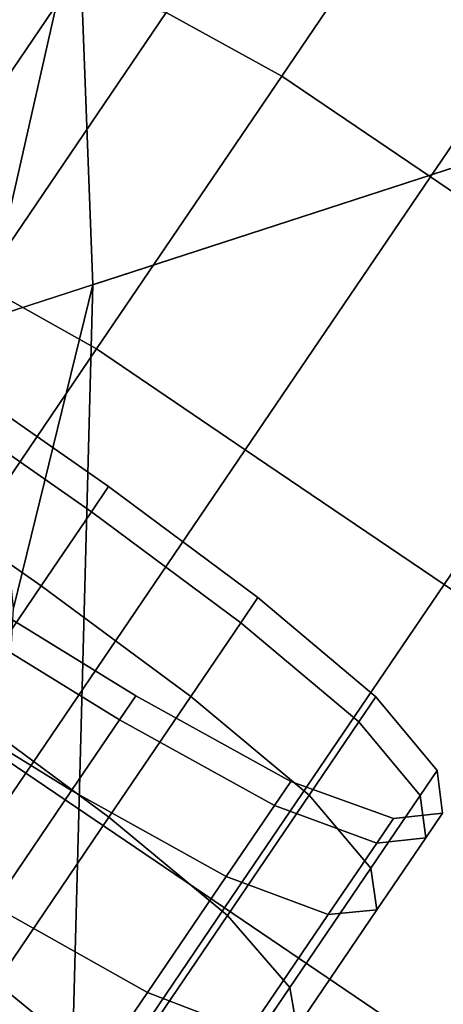
# Model space of a CAD drawing. Extents: x -0.302 to 0.304, y -0.318 to 0.344.
# Drawn here: x 0.263 to 0.266, y 0.123 to 0.129 of the extents above; entities that cross this region are included whole.
import ezdxf

# ---------------------------------------------------------------- set-up
doc = ezdxf.new("R2010")
doc.units = 0

msp = doc.modelspace()

# ---------------------------------------------------------------- linework, layer by layer
for points in [[(0.2753485, 0.1340115, -0.2237328), (0.2652096, 0.1307172, -0.2111778), (0.2679925, 0.1289895, -0.2095418), (0.2786914, 0.1324658, -0.2228518)], [(0.2657496, 0.1308926, -0.2270839), (0.2577415, 0.1282906, -0.2175192), (0.2623592, 0.129791, -0.2135982), (0.2716848, 0.1328211, -0.2250118)], [(0.2657496, 0.1308926, -0.2270839), (0.2704267, 0.1324123, -0.2347302), (0.2643259, 0.13043, -0.235316), (0.2602944, 0.1291201, -0.2289883)], [(0.2632625, 0.1300845, -0.2377417), (0.2658485, 0.1309247, -0.2377059), (0.2661535, 0.128392, -0.2380217), (0.2633596, 0.1274842, -0.2380306)], [(0.2657496, 0.1308926, -0.2270839), (0.2602944, 0.1291201, -0.2289883), (0.2534973, 0.1269116, -0.2211231), (0.2577415, 0.1282906, -0.2175192)], [(0.2626327, 0.1303207, -0.2846881), (0.2634715, 0.1308226, -0.2850552), (0.2624947, 0.1293823, -0.2885969), (0.261687, 0.1289262, -0.2881172)], [(0.2626327, 0.1303207, -0.2623257), (0.261687, 0.1289262, -0.2588966), (0.2624948, 0.1293823, -0.2584169), (0.2634715, 0.1308226, -0.2619586)], [(0.2648687, 0.1308387, -0.2616283), (0.263864, 0.1293572, -0.2579852), (0.2646581, 0.1289191, -0.2579373), (0.2656659, 0.1304051, -0.2615916)], [(0.2648687, 0.1308387, -0.2853856), (0.2656659, 0.1304051, -0.2854223), (0.2646582, 0.128919, -0.2890766), (0.263864, 0.1293572, -0.2890286)], [(0.2500369, 0.1257873, -0.1996485), (0.2652096, 0.1307172, -0.2111778), (0.2623592, 0.129791, -0.2135982), (0.2484893, 0.1252844, -0.2031705)], [(0.2500369, 0.1257873, -0.1996485), (0.251904, 0.1237621, -0.1973468), (0.2679925, 0.1289895, -0.2095418), (0.2652096, 0.1307172, -0.2111778)], [(0.258071, 0.1283977, -0.2297646), (0.2602944, 0.1291201, -0.2289883), (0.2643259, 0.13043, -0.235316), (0.2618393, 0.1296221, -0.2355548)], [(0.2656659, 0.1304051, -0.2615916), (0.2646581, 0.1289191, -0.2579373), (0.2656804, 0.1282259, -0.2579373), (0.2666881, 0.129712, -0.2615916)], [(0.2656659, 0.1304051, -0.2854223), (0.2666881, 0.129712, -0.2854223), (0.2656804, 0.1282259, -0.2890766), (0.2646582, 0.128919, -0.2890766)], [(0.2632625, 0.1300845, -0.2377417), (0.2626187, 0.1272434, -0.237749), (0.2613267, 0.1268236, -0.2356037), (0.2618393, 0.1296221, -0.2355548)], [(0.2632625, 0.1300845, -0.2377417), (0.2633596, 0.1274842, -0.2380306), (0.2628159, 0.1252605, -0.237959), (0.2626187, 0.1272434, -0.237749)], [(0.2680547, 0.1287853, -0.2854223), (0.2670469, 0.1272992, -0.2890766), (0.2656804, 0.1282259, -0.2890766), (0.2666881, 0.129712, -0.2854223)], [(0.2680547, 0.1287853, -0.2615916), (0.2666881, 0.129712, -0.2615916), (0.2656804, 0.1282259, -0.2579373), (0.2670469, 0.1272992, -0.2579373)], [(0.261925, 0.1276657, -0.2922252), (0.2612616, 0.1275638, -0.2918749), (0.2624947, 0.1293823, -0.2885969), (0.2631817, 0.1295188, -0.2888847)], [(0.261925, 0.1276657, -0.2547886), (0.2631817, 0.1295188, -0.2581291), (0.2624948, 0.1293823, -0.2584169), (0.2612617, 0.1275639, -0.255139)], [(0.2625956, 0.1274867, -0.2924004), (0.261925, 0.1276657, -0.2922252), (0.2631817, 0.1295188, -0.2888847), (0.263864, 0.1293572, -0.2890286)], [(0.2625956, 0.1274868, -0.2546135), (0.263864, 0.1293572, -0.2579852), (0.2631817, 0.1295188, -0.2581291), (0.261925, 0.1276657, -0.2547886)], [(0.2625956, 0.1274867, -0.2924004), (0.263864, 0.1293572, -0.2890286), (0.2646582, 0.128919, -0.2890766), (0.2633858, 0.1270428, -0.2924587)], [(0.2625956, 0.1274868, -0.2546135), (0.2633858, 0.1270428, -0.2545551), (0.2646581, 0.1289191, -0.2579373), (0.263864, 0.1293572, -0.2579852)], [(0.2553698, 0.1169926, -0.1953022), (0.2724078, 0.1225285, -0.2079737), (0.2679925, 0.1289895, -0.2095418), (0.251904, 0.1237621, -0.1973468)], [(0.2633858, 0.1270428, -0.2545551), (0.264408, 0.1263497, -0.2545551), (0.2656804, 0.1282259, -0.2579373), (0.2646581, 0.1289191, -0.2579373)], [(0.2633858, 0.1270428, -0.2924587), (0.2646582, 0.128919, -0.2890766), (0.2656804, 0.1282259, -0.2890766), (0.264408, 0.1263497, -0.2924587)], [(0.2631492, 0.1195202, -0.238127), (0.2633596, 0.1274842, -0.2380306), (0.2661535, 0.128392, -0.2380217), (0.266532, 0.1206194, -0.238127)], [(0.2657746, 0.125423, -0.2545551), (0.2670469, 0.1272992, -0.2579373), (0.2656804, 0.1282259, -0.2579373), (0.264408, 0.1263497, -0.2545551)], [(0.2657746, 0.125423, -0.2924587), (0.264408, 0.1263497, -0.2924587), (0.2656804, 0.1282259, -0.2890766), (0.2670469, 0.1272992, -0.2890766)], [(0.2610914, 0.1252685, -0.2515627), (0.2618769, 0.1248177, -0.2514949), (0.2633858, 0.1270428, -0.2545551), (0.2625956, 0.1274868, -0.2546135)], [(0.2610914, 0.1252685, -0.2954512), (0.2625956, 0.1274867, -0.2924004), (0.2633858, 0.1270428, -0.2924587), (0.2618769, 0.1248177, -0.295519)], [(0.2631492, 0.1195202, -0.238127), (0.2624854, 0.1193045, -0.2380331), (0.2628159, 0.1252605, -0.237959), (0.2633596, 0.1274842, -0.2380306)], [(0.2618769, 0.1248177, -0.295519), (0.2633858, 0.1270428, -0.2924587), (0.264408, 0.1263497, -0.2924587), (0.2628991, 0.1241245, -0.295519)], [(0.2618769, 0.1248177, -0.2514949), (0.2628991, 0.1241245, -0.2514949), (0.264408, 0.1263497, -0.2545551), (0.2633858, 0.1270428, -0.2545551)], [(0.26335, 0.1259229, -0.2703807), (0.2622799, 0.1266706, -0.2703783), (0.2623975, 0.126844, -0.2735069), (0.2634675, 0.1260962, -0.2735069)], [(0.26335, 0.1259229, -0.2766331), (0.2634675, 0.1260962, -0.2735069), (0.2623975, 0.126844, -0.2735069), (0.2622799, 0.1266706, -0.2766356)], [(0.2630052, 0.1254145, -0.2673068), (0.2619348, 0.1261618, -0.267302), (0.2622799, 0.1266706, -0.2703783), (0.26335, 0.1259229, -0.2703807)], [(0.2630052, 0.1254145, -0.279707), (0.26335, 0.1259229, -0.2766331), (0.2622799, 0.1266706, -0.2766356), (0.2619348, 0.1261618, -0.2797118)], [(0.2642657, 0.1231979, -0.2514949), (0.2657746, 0.125423, -0.2545551), (0.264408, 0.1263497, -0.2545551), (0.2628991, 0.1241245, -0.2514949)], [(0.2642657, 0.1231979, -0.295519), (0.2628991, 0.1241245, -0.295519), (0.264408, 0.1263497, -0.2924587), (0.2657746, 0.125423, -0.2924587)], [(0.2630052, 0.1254145, -0.2673068), (0.2624412, 0.1245827, -0.2643376), (0.2613704, 0.1253294, -0.2643306), (0.2619348, 0.1261618, -0.267302)], [(0.2630052, 0.1254145, -0.279707), (0.2619348, 0.1261618, -0.2797118), (0.2613704, 0.1253294, -0.2826833), (0.2624411, 0.1245827, -0.2826762)], [(0.26335, 0.1259229, -0.2703807), (0.2634675, 0.1260962, -0.2735069), (0.2644947, 0.1253329, -0.2735069), (0.2643775, 0.12516, -0.2703879)], [(0.26335, 0.1259229, -0.2766331), (0.2643774, 0.12516, -0.276626), (0.2644947, 0.1253329, -0.2735069), (0.2634675, 0.1260962, -0.2735069)], [(0.2630052, 0.1254145, -0.2673068), (0.26335, 0.1259229, -0.2703807), (0.2643775, 0.12516, -0.2703879), (0.2640336, 0.1246528, -0.2673211)], [(0.2630052, 0.1254145, -0.279707), (0.2640335, 0.1246528, -0.2796928), (0.2643774, 0.12516, -0.276626), (0.26335, 0.1259229, -0.2766331)], [(0.2623031, 0.1252547, -0.2764831), (0.262415, 0.1254197, -0.2735069), (0.2636557, 0.1246569, -0.2735069), (0.2635434, 0.1244914, -0.2764915)], [(0.2623031, 0.1252547, -0.2705308), (0.2635434, 0.1244914, -0.2705223), (0.2636557, 0.1246569, -0.2735069), (0.262415, 0.1254197, -0.2735069)], [(0.2630052, 0.1254145, -0.279707), (0.2624411, 0.1245827, -0.2826762), (0.2634707, 0.1238229, -0.2826551), (0.2640335, 0.1246528, -0.2796928)], [(0.2630052, 0.1254145, -0.2673068), (0.2640336, 0.1246528, -0.2673211), (0.2634707, 0.1238229, -0.2643587), (0.2624412, 0.1245827, -0.2643376)], [(0.2658044, 0.1221544, -0.2514949), (0.2673133, 0.1243795, -0.2545551), (0.2657746, 0.125423, -0.2545551), (0.2642657, 0.1231979, -0.2514949)], [(0.2658044, 0.1221544, -0.295519), (0.2642657, 0.1231979, -0.295519), (0.2657746, 0.125423, -0.2924587), (0.2673133, 0.1243795, -0.2924587)], [(0.2643774, 0.12516, -0.276626), (0.2651886, 0.1244777, -0.2766116), (0.2653054, 0.1246498, -0.2735069), (0.2644947, 0.1253329, -0.2735069)], [(0.2643775, 0.12516, -0.2703879), (0.2644947, 0.1253329, -0.2735069), (0.2653054, 0.1246498, -0.2735069), (0.2651887, 0.1244777, -0.2704023)], [(0.2619749, 0.1247707, -0.2794093), (0.2623031, 0.1252547, -0.2764831), (0.2635434, 0.1244914, -0.2764915), (0.2632143, 0.1240061, -0.2794262)], [(0.2619749, 0.1247707, -0.2676045), (0.2632144, 0.1240061, -0.2675877), (0.2635434, 0.1244914, -0.2705223), (0.2623031, 0.1252547, -0.2705308)], [(0.2640335, 0.1246528, -0.2796928), (0.2648463, 0.1239728, -0.2796642), (0.2651886, 0.1244777, -0.2766116), (0.2643774, 0.12516, -0.276626)], [(0.2640336, 0.1246528, -0.2673211), (0.2643775, 0.12516, -0.2703879), (0.2651887, 0.1244777, -0.2704023), (0.2648463, 0.1239728, -0.2673496)], [(0.2618769, 0.1248177, -0.295519), (0.2628991, 0.1241245, -0.295519), (0.2611815, 0.1215918, -0.2982074), (0.2601593, 0.1222849, -0.2982074)], [(0.2618769, 0.1248177, -0.2514949), (0.2601594, 0.1222849, -0.2488064), (0.2611815, 0.1215918, -0.2488064), (0.2628991, 0.1241245, -0.2514949)], [(0.2619749, 0.1247707, -0.2794093), (0.2632143, 0.1240061, -0.2794262), (0.2626759, 0.123212, -0.2822608), (0.261438, 0.1239789, -0.282236)], [(0.2619749, 0.1247707, -0.2676045), (0.261438, 0.1239789, -0.2647779), (0.2626759, 0.123212, -0.264753), (0.2632144, 0.1240061, -0.2675877)], [(0.2640336, 0.1246528, -0.2673211), (0.2648463, 0.1239728, -0.2673496), (0.2642862, 0.1231468, -0.264401), (0.2634707, 0.1238229, -0.2643587)], [(0.2640335, 0.1246528, -0.2796928), (0.2634707, 0.1238229, -0.2826551), (0.2642861, 0.1231468, -0.2826129), (0.2648463, 0.1239728, -0.2796642)], [(0.2635434, 0.1244914, -0.2764915), (0.2636557, 0.1246569, -0.2735069), (0.2647206, 0.1240681, -0.2735069), (0.2646078, 0.1239019, -0.2765059)], [(0.2635434, 0.1244914, -0.2705223), (0.2646078, 0.1239018, -0.2705079), (0.2647206, 0.1240681, -0.2735069), (0.2636557, 0.1246569, -0.2735069)], [(0.2656098, 0.1239717, -0.2765875), (0.2657257, 0.1241425, -0.2735069), (0.2653054, 0.1246498, -0.2735069), (0.2651886, 0.1244777, -0.2766116)], [(0.2656099, 0.1239717, -0.2704263), (0.2651887, 0.1244777, -0.2704023), (0.2653054, 0.1246498, -0.2735069), (0.2657257, 0.1241425, -0.2735069)], [(0.2624412, 0.1245827, -0.2643376), (0.2634707, 0.1238229, -0.2643587), (0.262697, 0.122682, -0.2615531), (0.2616656, 0.1234391, -0.2615255)], [(0.2624411, 0.1245827, -0.2826762), (0.2616656, 0.1234391, -0.2854884), (0.262697, 0.1226819, -0.2854608), (0.2634707, 0.1238229, -0.2826551)], [(0.2632143, 0.1240061, -0.2794262), (0.2635434, 0.1244914, -0.2764915), (0.2646078, 0.1239019, -0.2765059), (0.2642771, 0.1234142, -0.2794547)], [(0.2632144, 0.1240061, -0.2675877), (0.2642772, 0.1234142, -0.2675591), (0.2646078, 0.1239018, -0.2705079), (0.2635434, 0.1244914, -0.2705223)], [(0.2652701, 0.1234707, -0.2673972), (0.2648463, 0.1239728, -0.2673496), (0.2651887, 0.1244777, -0.2704023), (0.2656099, 0.1239717, -0.2704263)], [(0.2652701, 0.1234707, -0.2796166), (0.2656098, 0.1239717, -0.2765875), (0.2651886, 0.1244777, -0.2766116), (0.2648463, 0.1239728, -0.2796642)], [(0.2642657, 0.1231979, -0.2514949), (0.2628991, 0.1241245, -0.2514949), (0.2611815, 0.1215918, -0.2488064), (0.2625481, 0.1206651, -0.2488064)], [(0.2642657, 0.1231979, -0.295519), (0.2625481, 0.1206651, -0.2982074), (0.2611815, 0.1215918, -0.2982074), (0.2628991, 0.1241245, -0.295519)], [(0.2656485, 0.1236811, -0.2765588), (0.2657632, 0.1238502, -0.2735069), (0.2657257, 0.1241425, -0.2735069), (0.2656098, 0.1239717, -0.2765875)], [(0.2656485, 0.123681, -0.2704551), (0.2656099, 0.1239717, -0.2704263), (0.2657257, 0.1241425, -0.2735069), (0.2657632, 0.1238502, -0.2735069)], [(0.265312, 0.1236447, -0.2704839), (0.2654256, 0.1238123, -0.2735069), (0.2647206, 0.1240681, -0.2735069), (0.2646078, 0.1239018, -0.2705079)], [(0.265312, 0.1236447, -0.2765299), (0.2646078, 0.1239019, -0.2765059), (0.2647206, 0.1240681, -0.2735069), (0.2654256, 0.1238123, -0.2735069)], [(0.2632143, 0.1240061, -0.2794262), (0.2642771, 0.1234142, -0.2794547), (0.263736, 0.1226162, -0.2823031), (0.2626759, 0.123212, -0.2822608)], [(0.2632144, 0.1240061, -0.2675877), (0.2626759, 0.123212, -0.264753), (0.263736, 0.1226162, -0.2647108), (0.2642772, 0.1234142, -0.2675591)], [(0.2652701, 0.1234707, -0.2796166), (0.2648463, 0.1239728, -0.2796642), (0.2642861, 0.1231468, -0.2826129), (0.2647143, 0.1226511, -0.2825425)], [(0.2652701, 0.1234707, -0.2673972), (0.2647143, 0.1226511, -0.2644714), (0.2642862, 0.1231468, -0.264401), (0.2648463, 0.1239728, -0.2673496)], [(0.265312, 0.1231848, -0.2674544), (0.2652701, 0.1234707, -0.2673972), (0.2656099, 0.1239717, -0.2704263), (0.2656485, 0.123681, -0.2704551)], [(0.265312, 0.1231848, -0.2795595), (0.2656485, 0.1236811, -0.2765588), (0.2656098, 0.1239717, -0.2765875), (0.2652701, 0.1234707, -0.2796166)], [(0.2649786, 0.1231532, -0.2795023), (0.2642771, 0.1234142, -0.2794547), (0.2646078, 0.1239019, -0.2765059), (0.265312, 0.1236447, -0.2765299)], [(0.2649786, 0.1231532, -0.2675115), (0.265312, 0.1236447, -0.2704839), (0.2646078, 0.1239018, -0.2705079), (0.2642772, 0.1234142, -0.2675591)], [(0.2634707, 0.1238229, -0.2643587), (0.2642862, 0.1231468, -0.264401), (0.263516, 0.1220111, -0.2616083), (0.262697, 0.122682, -0.2615531)], [(0.2634707, 0.1238229, -0.2826551), (0.262697, 0.1226819, -0.2854608), (0.263516, 0.1220111, -0.2854055), (0.2642861, 0.1231468, -0.2826129)], [(0.2656485, 0.123681, -0.2704551), (0.2657632, 0.1238502, -0.2735069), (0.2654256, 0.1238123, -0.2735069), (0.265312, 0.1236447, -0.2704839)], [(0.2656485, 0.1236811, -0.2765588), (0.265312, 0.1236447, -0.2765299), (0.2654256, 0.1238123, -0.2735069), (0.2657632, 0.1238502, -0.2735069)], [(0.265312, 0.1231848, -0.2795595), (0.2649786, 0.1231532, -0.2795023), (0.265312, 0.1236447, -0.2765299), (0.2656485, 0.1236811, -0.2765588)], [(0.265312, 0.1231848, -0.2674544), (0.2656485, 0.123681, -0.2704551), (0.265312, 0.1236447, -0.2704839), (0.2649786, 0.1231532, -0.2675115)], [(0.265312, 0.1231848, -0.2674544), (0.2647613, 0.1223728, -0.2645559), (0.2647143, 0.1226511, -0.2644714), (0.2652701, 0.1234707, -0.2673972)], [(0.265312, 0.1231848, -0.2795595), (0.2652701, 0.1234707, -0.2796166), (0.2647143, 0.1226511, -0.2825425), (0.2647613, 0.1223728, -0.282458)], [(0.2649786, 0.1231532, -0.2675115), (0.2642772, 0.1234142, -0.2675591), (0.263736, 0.1226162, -0.2647108), (0.2644332, 0.1223488, -0.2646404)], [(0.2649786, 0.1231532, -0.2795023), (0.2644332, 0.1223488, -0.2823735), (0.263736, 0.1226162, -0.2823031), (0.2642771, 0.1234142, -0.2794547)], [(0.2626759, 0.123212, -0.2822608), (0.263736, 0.1226162, -0.2823031), (0.2629921, 0.1215192, -0.2850007), (0.2619355, 0.1221202, -0.2849455)], [(0.2626759, 0.123212, -0.264753), (0.2619355, 0.1221202, -0.2620683), (0.2629921, 0.1215192, -0.2620131), (0.263736, 0.1226162, -0.2647108)], [(0.2658044, 0.1221544, -0.2514949), (0.2642657, 0.1231979, -0.2514949), (0.2625481, 0.1206651, -0.2488064), (0.2640868, 0.1196216, -0.2488064)], [(0.2658044, 0.1221544, -0.295519), (0.2640868, 0.1196216, -0.2982074), (0.2625481, 0.1206651, -0.2982074), (0.2642657, 0.1231979, -0.295519)], [(0.2647143, 0.1226511, -0.2644714), (0.2639501, 0.1215241, -0.2617003), (0.263516, 0.1220111, -0.2616083), (0.2642862, 0.1231468, -0.264401)], [(0.2647143, 0.1226511, -0.2825425), (0.2642861, 0.1231468, -0.2826129), (0.263516, 0.1220111, -0.2854055), (0.26395, 0.1215241, -0.2853135)], [(0.265312, 0.1231848, -0.2674544), (0.2649786, 0.1231532, -0.2675115), (0.2644332, 0.1223488, -0.2646404), (0.2647613, 0.1223728, -0.2645559)], [(0.265312, 0.1231848, -0.2795595), (0.2647613, 0.1223728, -0.282458), (0.2644332, 0.1223488, -0.2823735), (0.2649786, 0.1231532, -0.2795023)], [(0.2617202, 0.1212415, -0.2589564), (0.262697, 0.122682, -0.2615531), (0.263516, 0.1220111, -0.2616083), (0.2625436, 0.1205772, -0.2590236)], [(0.2617202, 0.1212415, -0.2880574), (0.2625436, 0.1205772, -0.2879903), (0.263516, 0.1220111, -0.2854055), (0.262697, 0.1226819, -0.2854608)], [(0.2644332, 0.1223488, -0.2646404), (0.263736, 0.1226162, -0.2647108), (0.2629921, 0.1215192, -0.2620131), (0.2636833, 0.121243, -0.2619211)], [(0.2644332, 0.1223488, -0.2823735), (0.2636833, 0.121243, -0.2850927), (0.2629921, 0.1215192, -0.2850007), (0.263736, 0.1226162, -0.2823031)], [(0.2647613, 0.1223728, -0.282458), (0.2647143, 0.1226511, -0.2825425), (0.26395, 0.1215241, -0.2853135), (0.2640042, 0.1212564, -0.2852032)], [(0.2647613, 0.1223728, -0.2645559), (0.2640042, 0.1212564, -0.2618107), (0.2639501, 0.1215241, -0.2617003), (0.2647143, 0.1226511, -0.2644714)]]:
    msp.add_3dface(points)

doc.saveas('drawing.dxf')
